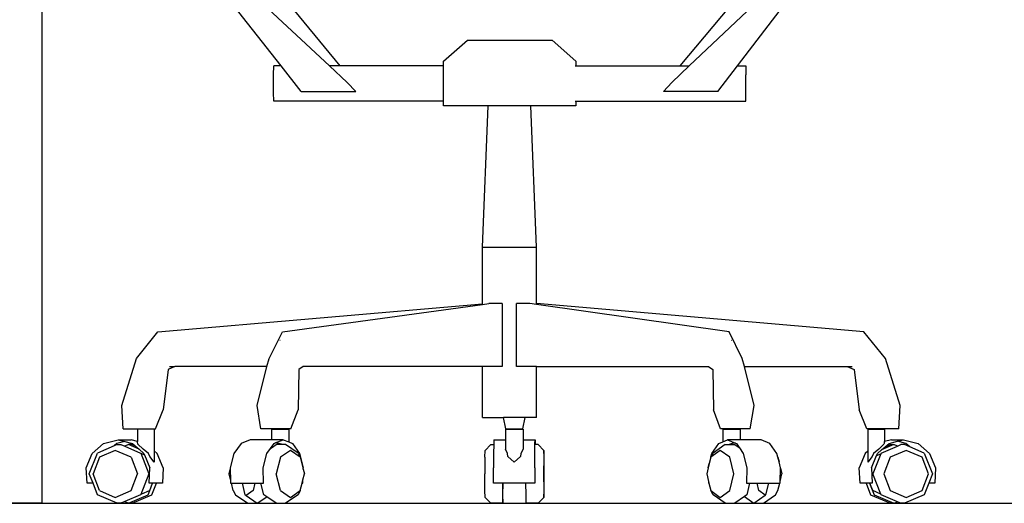
# Model space of a CAD drawing. Units: millimetres. Extents: x 2940 to 55297, y 16934 to 37962.
# Drawn here: x 23175 to 24012, y 33732 to 34143 of the extents above; entities that cross this region are included whole.
import ezdxf

# ---------------------------------------------------------------- set-up
doc = ezdxf.new("R2010")
doc.units = ezdxf.units.MM
doc.layers.add('Edges', color=7, linetype='Continuous')

# ---------------------------------------------------------------- blocks, each defined once
blk = doc.blocks.new('Modern Reception Desk bk')
at = {"layer": 'Edges'}
for p, q in [((0.9812, 0.3783), (0.9812, -1.8577)), ((1.8129, -0.6376), (1.5742, -0.3462)), ((2.7608, -0.6376), (3.0044, -0.3464)), ((1.6487, -0.6376), (1.5028, -0.4513)), ((1.7833, -0.6376), (1.5861, -0.454)), ((2.786, -0.6376), (2.9797, -0.454)), ((2.9202, -0.6376), (3.0613, -0.4529)), ((2.1012, -0.6245), (2.1676, -0.5654)), ((2.1676, -0.5654), (2.4037, -0.5654)), ((2.4037, -0.5654), (2.4701, -0.6245)), ((2.1012, -0.6376), (2.1012, -0.6245)), ((2.4701, -0.6245), (2.4701, -0.6376)), ((1.6272, -0.6622), (1.6277, -0.6376)), ((1.6487, -0.6376), (1.6277, -0.6376)), ((1.7043, -0.7085), (1.6487, -0.6376)), ((1.8129, -0.6376), (1.7833, -0.6376)), ((1.8326, -0.6835), (1.7833, -0.6376)), ((2.1012, -0.6376), (1.8129, -0.6376)), ((2.1012, -0.7361), (2.1012, -0.6376)), ((2.4679, -0.6376), (2.4701, -0.6376)), ((2.4701, -0.6376), (2.7608, -0.6376)), ((2.7377, -0.6835), (2.786, -0.6376)), ((2.7608, -0.6376), (2.786, -0.6376)), ((2.866, -0.7085), (2.9202, -0.6376)), ((2.9202, -0.6376), (2.9436, -0.6376)), ((2.9436, -0.6376), (2.9441, -0.6622)), ((1.6272, -0.7115), (1.6272, -0.6622)), ((1.8326, -0.6835), (1.8561, -0.7085)), ((2.7377, -0.6835), (2.7142, -0.7085)), ((2.9441, -0.7115), (2.9441, -0.6622)), ((1.6277, -0.7361), (1.6272, -0.7115)), ((1.7043, -0.7085), (1.8561, -0.7085)), ((2.866, -0.7085), (2.7142, -0.7085)), ((2.9436, -0.7361), (2.9441, -0.7115)), ((2.1012, -0.7361), (1.6277, -0.7361)), ((2.1012, -0.7492), (2.1012, -0.7361)), ((2.4679, -0.7361), (2.4701, -0.7361)), ((2.4701, -0.7361), (2.4701, -0.7492)), ((2.4701, -0.7361), (2.9436, -0.7361)), ((2.2255, -0.7492), (2.1012, -0.7492)), ((2.2097, -1.1428), (2.2255, -0.7492)), ((2.3442, -0.7492), (2.2255, -0.7492)), ((2.3599, -1.1428), (2.3442, -0.7492)), ((2.4701, -0.7492), (2.3442, -0.7492)), ((2.2097, -1.3009), (2.2097, -1.1428)), ((2.2097, -1.1428), (2.3599, -1.1428)), ((2.3599, -1.3008), (2.3599, -1.1428)), ((1.3042, -1.3791), (2.2097, -1.3009)), ((1.6522, -1.3791), (2.2097, -1.3028)), ((2.2097, -1.3028), (2.2273, -1.3003)), ((2.2097, -1.3028), (2.2097, -1.3009)), ((2.2641, -1.3003), (2.2273, -1.3003)), ((2.2641, -1.3003), (2.2641, -1.4764)), ((2.3416, -1.3003), (2.3041, -1.3003)), ((2.3041, -1.4764), (2.3041, -1.3003)), ((2.3599, -1.303), (2.3416, -1.3003)), ((3.2733, -1.3791), (2.3599, -1.3008)), ((2.3599, -1.303), (2.3599, -1.3008)), ((2.8976, -1.3791), (2.3599, -1.303)), ((1.2445, -1.4534), (1.3042, -1.3791)), ((1.6146, -1.4534), (1.6522, -1.3791)), ((2.934, -1.4534), (2.8976, -1.3791)), ((3.3334, -1.4534), (3.2733, -1.3791)), ((1.6451, -1.4039), (1.645, -1.4039)), ((1.6451, -1.4039), (1.6452, -1.4039)), ((2.9036, -1.4039), (2.9034, -1.4039)), ((2.9036, -1.4039), (2.9037, -1.4039)), ((1.204, -1.5845), (1.2445, -1.4534)), ((1.6087, -1.4764), (1.6146, -1.4534)), ((2.9398, -1.4764), (2.934, -1.4534)), ((3.374, -1.5845), (3.3334, -1.4534)), ((1.3516, -1.4764), (1.3329, -1.4848)), ((1.3369, -1.4764), (1.3516, -1.4764)), ((1.6087, -1.4764), (1.3516, -1.4764)), ((1.5811, -1.5845), (1.6087, -1.4764)), ((1.7097, -1.4764), (1.6979, -1.4848)), ((2.2097, -1.4764), (1.7097, -1.4764)), ((2.2097, -1.6186), (2.2097, -1.4764)), ((2.2641, -1.4764), (2.2097, -1.4764)), ((2.3599, -1.4764), (2.3041, -1.4764)), ((2.3599, -1.6186), (2.3599, -1.4764)), ((2.3599, -1.4764), (2.8402, -1.4764)), ((2.8402, -1.4764), (2.8515, -1.4848)), ((2.9398, -1.4764), (3.2267, -1.4764)), ((2.9669, -1.5845), (2.9398, -1.4764)), ((3.2267, -1.4764), (3.2455, -1.4848)), ((3.2267, -1.4764), (3.2403, -1.4764)), ((1.3329, -1.4848), (1.3189, -1.5968)), ((1.6979, -1.4848), (1.6955, -1.5968)), ((2.8515, -1.4848), (2.8534, -1.5968)), ((3.2455, -1.4848), (3.26, -1.5968)), ((1.2082, -1.6503), (1.204, -1.5845)), ((1.5916, -1.6503), (1.5811, -1.5845)), ((2.9562, -1.6503), (2.9669, -1.5845)), ((3.3701, -1.6503), (3.374, -1.5845)), ((1.2975, -1.6503), (1.3189, -1.5968)), ((1.6756, -1.6503), (1.6955, -1.5968)), ((2.2097, -1.6186), (2.2686, -1.6186)), ((2.2751, -1.6503), (2.2686, -1.6186)), ((2.3285, -1.6186), (2.2686, -1.6186)), ((2.3221, -1.6503), (2.3285, -1.6186)), ((2.3599, -1.6186), (2.3285, -1.6186)), ((2.8731, -1.6503), (2.8534, -1.5968)), ((3.2812, -1.6503), (3.26, -1.5968)), ((1.2082, -1.6503), (1.2975, -1.6503)), ((1.2478, -1.651), (1.2478, -1.6849)), ((1.2944, -1.651), (1.2478, -1.651)), ((1.2944, -1.651), (1.2944, -1.7114)), ((1.6756, -1.6503), (1.5916, -1.6503)), ((1.621, -1.651), (1.621, -1.6806)), ((1.621, -1.651), (1.6697, -1.651)), ((1.6697, -1.651), (1.6697, -1.6867)), ((2.2735, -1.651), (2.2735, -1.6806)), ((2.2735, -1.651), (2.3227, -1.651)), ((2.2751, -1.6503), (2.3221, -1.6503)), ((2.3227, -1.651), (2.3227, -1.6806)), ((2.9562, -1.6503), (2.8731, -1.6503)), ((2.8794, -1.651), (2.8794, -1.686)), ((2.8794, -1.651), (2.9279, -1.651)), ((2.9279, -1.651), (2.9279, -1.6806)), ((3.3701, -1.6503), (3.2812, -1.6503)), ((3.2836, -1.651), (3.2836, -1.7127)), ((3.2836, -1.651), (3.3306, -1.651)), ((3.3306, -1.651), (3.3306, -1.6852)), ((1.1217, -1.7185), (1.1534, -1.6906)), ((1.1824, -1.6975), (1.1361, -1.7177)), ((1.1534, -1.6906), (1.1937, -1.6806)), ((1.1903, -1.6906), (1.1824, -1.6975)), ((1.1911, -1.6937), (1.1824, -1.6975)), ((1.2121, -1.6851), (1.1903, -1.6906)), ((1.1911, -1.6937), (1.2016, -1.6937)), ((1.1937, -1.6806), (1.2305, -1.6806)), ((1.1937, -1.6806), (1.2121, -1.6851)), ((1.2016, -1.6937), (1.2121, -1.6983)), ((1.2121, -1.6851), (1.2339, -1.6906)), ((1.2226, -1.6937), (1.2121, -1.6983)), ((1.2121, -1.6983), (1.2565, -1.7177)), ((1.2521, -1.7066), (1.2226, -1.6937)), ((1.2331, -1.6937), (1.2226, -1.6937)), ((1.2478, -1.6849), (1.2305, -1.6806)), ((1.2331, -1.6937), (1.2417, -1.6974)), ((1.2339, -1.6906), (1.2417, -1.6974)), ((1.2417, -1.6974), (1.2521, -1.7066)), ((1.2478, -1.6895), (1.2478, -1.6849)), ((1.2486, -1.6906), (1.2478, -1.6895)), ((1.2491, -1.6926), (1.2486, -1.6906)), ((1.2632, -1.7071), (1.2491, -1.6926)), ((1.5367, -1.6906), (1.5166, -1.7185)), ((1.5621, -1.6806), (1.5367, -1.6906)), ((1.621, -1.6806), (1.5621, -1.6806)), ((1.6187, -1.7046), (1.6229, -1.6987)), ((1.6187, -1.7046), (1.6237, -1.7011)), ((1.6541, -1.6806), (1.621, -1.6806)), ((1.6229, -1.6987), (1.6288, -1.6906)), ((1.6229, -1.6987), (1.6237, -1.7011)), ((1.6237, -1.7011), (1.6344, -1.6937)), ((1.6288, -1.6906), (1.6314, -1.6895)), ((1.6314, -1.6895), (1.6541, -1.6806)), ((1.6426, -1.6906), (1.6314, -1.6895)), ((1.6501, -1.6937), (1.6344, -1.6937)), ((1.6489, -1.6926), (1.6426, -1.6906)), ((1.6501, -1.6937), (1.6489, -1.6926)), ((1.6607, -1.6937), (1.6501, -1.6937)), ((1.6541, -1.6806), (1.6697, -1.6867)), ((1.6954, -1.7177), (1.6607, -1.6937)), ((1.6697, -1.6867), (1.6795, -1.6906)), ((1.6795, -1.6906), (1.6995, -1.7185)), ((2.2169, -1.7101), (2.2333, -1.6937)), ((2.2333, -1.6937), (2.2409, -1.6937)), ((2.2409, -1.6937), (2.2406, -1.7185)), ((2.241, -1.6906), (2.2409, -1.6937)), ((2.2415, -1.6806), (2.241, -1.6906)), ((2.2415, -1.6806), (2.2735, -1.6806)), ((2.2735, -1.6806), (2.2735, -1.7071)), ((2.3227, -1.6806), (2.3563, -1.6806)), ((2.3227, -1.6806), (2.3227, -1.7071)), ((2.3554, -1.7185), (2.3557, -1.6937)), ((2.3557, -1.6937), (2.3558, -1.6906)), ((2.3569, -1.6937), (2.3557, -1.6937)), ((2.3558, -1.6906), (2.3563, -1.6806)), ((2.3563, -1.6806), (2.3568, -1.6906)), ((2.3568, -1.6906), (2.3569, -1.6937)), ((2.3645, -1.6937), (2.3569, -1.6937)), ((2.3645, -1.6937), (2.3809, -1.7101)), ((2.8489, -1.7185), (2.8683, -1.6906)), ((2.8861, -1.6937), (2.8526, -1.7177)), ((2.8683, -1.6906), (2.8794, -1.686)), ((2.8794, -1.686), (2.8928, -1.6806)), ((2.8861, -1.6937), (2.8984, -1.6937)), ((2.9279, -1.6806), (2.8928, -1.6806)), ((2.8928, -1.6806), (2.9152, -1.6897)), ((2.8995, -1.6926), (2.8984, -1.6937)), ((2.8984, -1.6937), (2.9129, -1.6937)), ((2.9058, -1.6906), (2.8995, -1.6926)), ((2.9152, -1.6897), (2.9058, -1.6906)), ((2.9129, -1.6937), (2.9251, -1.7024)), ((2.9152, -1.6897), (2.9174, -1.6906)), ((2.9174, -1.6906), (2.9252, -1.7019)), ((2.9251, -1.7024), (2.9252, -1.7019)), ((2.9252, -1.7019), (2.9261, -1.7032)), ((2.9865, -1.6806), (2.9279, -1.6806)), ((3.0111, -1.6906), (2.9865, -1.6806)), ((3.0305, -1.7185), (3.0111, -1.6906)), ((3.3289, -1.6926), (3.3144, -1.7071)), ((3.321, -1.7177), (3.3666, -1.6979)), ((3.3568, -1.6937), (3.3225, -1.7086)), ((3.3225, -1.7086), (3.3322, -1.7002)), ((3.3295, -1.6906), (3.3289, -1.6926)), ((3.3306, -1.6895), (3.3295, -1.6906)), ((3.3496, -1.6806), (3.3306, -1.6852)), ((3.3306, -1.6895), (3.3306, -1.6852)), ((3.3322, -1.7002), (3.3432, -1.6906)), ((3.3322, -1.7002), (3.3471, -1.6937)), ((3.3432, -1.6906), (3.3666, -1.6848)), ((3.3471, -1.6937), (3.3568, -1.6937)), ((3.3496, -1.6806), (3.3837, -1.6806)), ((3.3666, -1.6979), (3.3568, -1.6937)), ((3.3666, -1.6848), (3.3837, -1.6806)), ((3.3901, -1.6906), (3.3666, -1.6848)), ((3.3666, -1.6979), (3.3763, -1.6937)), ((3.3861, -1.6937), (3.3763, -1.6937)), ((3.3837, -1.6806), (3.4242, -1.6906)), ((3.4012, -1.7002), (3.3861, -1.6937)), ((3.4012, -1.7002), (3.3901, -1.6906)), ((3.4415, -1.7177), (3.4012, -1.7002)), ((3.4242, -1.6906), (3.4563, -1.7185)), ((1.105, -1.7584), (1.1217, -1.7185)), ((1.1134, -1.7757), (1.1361, -1.7177)), ((1.1419, -1.7293), (1.1237, -1.7757)), ((1.1858, -1.7101), (1.1419, -1.7293)), ((1.2298, -1.7293), (1.1858, -1.7101)), ((1.2298, -1.7293), (1.248, -1.7757)), ((1.2521, -1.7066), (1.2656, -1.7185)), ((1.2565, -1.7177), (1.2567, -1.7181)), ((1.2567, -1.7181), (1.2674, -1.7228)), ((1.2567, -1.7181), (1.2793, -1.7757)), ((1.278, -1.7185), (1.2632, -1.7071)), ((1.2656, -1.7185), (1.2674, -1.7228)), ((1.2674, -1.7228), (1.2823, -1.7584)), ((1.282, -1.727), (1.278, -1.7185)), ((1.2944, -1.7434), (1.282, -1.727)), ((1.3025, -1.7185), (1.2944, -1.7114)), ((1.2944, -1.7114), (1.2944, -1.7434)), ((1.3191, -1.7584), (1.3025, -1.7185)), ((1.5166, -1.7185), (1.5061, -1.7584)), ((1.5982, -1.7584), (1.6087, -1.7185)), ((1.6087, -1.7185), (1.6187, -1.7046)), ((1.6462, -1.7293), (1.6347, -1.7757)), ((1.6739, -1.7101), (1.6462, -1.7293)), ((1.7016, -1.7293), (1.6739, -1.7101)), ((1.6954, -1.7177), (1.7016, -1.7293)), ((1.6995, -1.7185), (1.71, -1.7584)), ((1.7016, -1.7293), (1.7099, -1.7628)), ((2.2163, -1.7293), (2.2161, -1.7757)), ((2.2163, -1.7293), (2.2169, -1.7101)), ((2.2406, -1.7185), (2.2404, -1.7584)), ((2.279, -1.7185), (2.2735, -1.7071)), ((2.2805, -1.727), (2.279, -1.7185)), ((2.2978, -1.7434), (2.2805, -1.727)), ((2.3153, -1.727), (2.2978, -1.7434)), ((2.3169, -1.7185), (2.3153, -1.727)), ((2.3227, -1.7071), (2.3169, -1.7185)), ((2.3552, -1.7584), (2.3554, -1.7185)), ((2.3804, -1.7293), (2.3801, -1.7757)), ((2.3809, -1.7101), (2.3804, -1.7293)), ((2.3815, -1.7293), (2.3809, -1.7101)), ((2.3817, -1.7757), (2.3815, -1.7293)), ((2.8459, -1.7293), (2.8418, -1.7463)), ((2.8727, -1.7101), (2.8459, -1.7293)), ((2.8459, -1.7293), (2.8464, -1.7285)), ((2.8464, -1.7285), (2.8526, -1.7177)), ((2.8464, -1.7285), (2.8489, -1.7185)), ((2.8995, -1.7293), (2.8727, -1.7101)), ((2.9106, -1.7757), (2.8995, -1.7293)), ((2.9251, -1.7024), (2.9261, -1.7032)), ((2.9261, -1.7032), (2.9367, -1.7185)), ((2.9367, -1.7185), (2.9469, -1.7584)), ((3.0331, -1.7287), (3.0305, -1.7185)), ((3.0334, -1.7293), (3.0331, -1.7287)), ((3.0365, -1.7424), (3.0331, -1.7287)), ((3.0334, -1.7293), (3.0365, -1.7424)), ((3.277, -1.7185), (3.2602, -1.7584)), ((3.2836, -1.7127), (3.277, -1.7185)), ((3.2836, -1.7127), (3.2836, -1.7434)), ((3.2957, -1.727), (3.2836, -1.7434)), ((3.2944, -1.7584), (3.3085, -1.7247)), ((3.2997, -1.7185), (3.2957, -1.727)), ((3.3202, -1.7196), (3.298, -1.7757)), ((3.3144, -1.7071), (3.2997, -1.7185)), ((3.3085, -1.7247), (3.3112, -1.7185)), ((3.3085, -1.7247), (3.3202, -1.7196)), ((3.3112, -1.7185), (3.3225, -1.7086)), ((3.321, -1.7177), (3.3202, -1.7196)), ((3.3467, -1.7293), (3.3283, -1.7757)), ((3.391, -1.7101), (3.3467, -1.7293)), ((3.4353, -1.7293), (3.391, -1.7101)), ((3.4536, -1.7757), (3.4353, -1.7293)), ((3.4415, -1.7177), (3.4644, -1.7757)), ((3.4563, -1.7185), (3.473, -1.7584)), ((2.8388, -1.7584), (2.8418, -1.7463)), ((2.8418, -1.7463), (2.8388, -1.7591)), ((3.0406, -1.7584), (3.0365, -1.7424)), ((1.107, -1.802), (1.105, -1.7584)), ((1.1237, -1.802), (1.1134, -1.7757)), ((1.1419, -1.8221), (1.1237, -1.7757)), ((1.2298, -1.8221), (1.248, -1.7757)), ((1.2793, -1.7757), (1.2567, -1.8333)), ((1.2803, -1.802), (1.2823, -1.7584)), ((1.3191, -1.7584), (1.3171, -1.802)), ((1.5031, -1.7757), (1.5063, -1.763)), ((1.5071, -1.7917), (1.5031, -1.7757)), ((1.5061, -1.7584), (1.5063, -1.763)), ((1.5063, -1.763), (1.5071, -1.7917)), ((1.5995, -1.802), (1.5982, -1.7584)), ((1.6462, -1.8221), (1.6347, -1.7757)), ((1.7091, -1.792), (1.7131, -1.7757)), ((1.7099, -1.7628), (1.71, -1.7584)), ((1.7099, -1.7628), (1.7131, -1.7757)), ((2.2163, -1.8221), (2.2161, -1.7757)), ((2.2404, -1.802), (2.2404, -1.7584)), ((2.3552, -1.7584), (2.3552, -1.802)), ((2.3801, -1.7757), (2.3804, -1.8221)), ((2.3815, -1.8221), (2.3817, -1.7757)), ((2.8388, -1.7591), (2.8348, -1.7757)), ((2.8348, -1.7757), (2.8398, -1.7967)), ((2.8388, -1.7584), (2.8388, -1.7591)), ((2.8995, -1.8221), (2.9106, -1.7757)), ((2.9469, -1.7584), (2.9457, -1.802)), ((3.0395, -1.7965), (3.0406, -1.7593)), ((3.0395, -1.7965), (3.0445, -1.7757)), ((3.0406, -1.7593), (3.0406, -1.7584)), ((3.0406, -1.7593), (3.0445, -1.7757)), ((3.2622, -1.802), (3.2602, -1.7584)), ((3.2944, -1.7584), (3.2964, -1.802)), ((3.3202, -1.8318), (3.298, -1.7757)), ((3.3283, -1.7757), (3.3467, -1.8221)), ((3.4353, -1.8221), (3.4536, -1.7757)), ((3.4644, -1.7757), (3.454, -1.802)), ((3.473, -1.7584), (3.471, -1.802)), ((1.1237, -1.802), (1.107, -1.802)), ((1.1361, -1.8337), (1.1237, -1.802)), ((1.29, -1.802), (1.2803, -1.802)), ((1.2821, -1.8222), (1.29, -1.802)), ((1.2881, -1.8337), (1.3005, -1.802)), ((1.3005, -1.802), (1.29, -1.802)), ((1.3171, -1.802), (1.3005, -1.802)), ((1.5071, -1.7917), (1.5074, -1.802)), ((1.5074, -1.802), (1.5096, -1.802)), ((1.5146, -1.8221), (1.5096, -1.802)), ((1.5096, -1.802), (1.5393, -1.802)), ((1.5393, -1.802), (1.5472, -1.8337)), ((1.5393, -1.802), (1.5751, -1.802)), ((1.5751, -1.802), (1.5701, -1.8221)), ((1.5751, -1.802), (1.5919, -1.802)), ((1.5998, -1.8337), (1.5919, -1.802)), ((1.5919, -1.802), (1.5995, -1.802)), ((1.7016, -1.8221), (1.7066, -1.802)), ((1.7066, -1.802), (1.7091, -1.792)), ((1.7066, -1.802), (1.7088, -1.802)), ((1.7088, -1.802), (1.7091, -1.792)), ((2.2652, -1.802), (2.2404, -1.802)), ((2.2652, -1.802), (2.2654, -1.8337)), ((2.267, -1.802), (2.2652, -1.802)), ((2.2668, -1.8337), (2.267, -1.802)), ((2.3308, -1.802), (2.267, -1.802)), ((2.331, -1.8337), (2.3308, -1.802)), ((2.3552, -1.802), (2.3308, -1.802)), ((2.8398, -1.7967), (2.84, -1.802)), ((2.8398, -1.7967), (2.8411, -1.802)), ((2.84, -1.802), (2.8411, -1.802)), ((2.8411, -1.802), (2.8459, -1.8221)), ((2.9457, -1.802), (2.954, -1.802)), ((2.954, -1.802), (2.9464, -1.8337)), ((2.954, -1.802), (2.975, -1.802)), ((2.9798, -1.8221), (2.975, -1.802)), ((2.975, -1.802), (3.0076, -1.802)), ((3, -1.8337), (3.0076, -1.802)), ((3.0076, -1.802), (3.0382, -1.802)), ((3.0334, -1.8221), (3.0382, -1.802)), ((3.0382, -1.802), (3.0394, -1.802)), ((3.0394, -1.802), (3.0395, -1.7965)), ((3.2791, -1.802), (3.2622, -1.802)), ((3.2791, -1.802), (3.2917, -1.8337)), ((3.2889, -1.802), (3.2791, -1.802)), ((3.2889, -1.802), (3.3015, -1.8337)), ((3.2899, -1.802), (3.2889, -1.802)), ((3.2979, -1.8221), (3.2899, -1.802)), ((3.2964, -1.802), (3.2899, -1.802)), ((3.454, -1.802), (3.4415, -1.8337)), ((3.471, -1.802), (3.454, -1.802)), ((1.1911, -1.8577), (1.1361, -1.8337)), ((1.1419, -1.8221), (1.1858, -1.8413)), ((1.1858, -1.8413), (1.2298, -1.8221)), ((1.2565, -1.8337), (1.2121, -1.8531)), ((1.2226, -1.8577), (1.2776, -1.8337)), ((1.2331, -1.8577), (1.2881, -1.8337)), ((1.2567, -1.8333), (1.2565, -1.8337)), ((1.2821, -1.8222), (1.2567, -1.8333)), ((1.2776, -1.8337), (1.2821, -1.8222)), ((1.5146, -1.8221), (1.5209, -1.8337)), ((1.5209, -1.8337), (1.5555, -1.8577)), ((1.5472, -1.8337), (1.5503, -1.8359)), ((1.5701, -1.8221), (1.5503, -1.8359)), ((1.5503, -1.8359), (1.5818, -1.8577)), ((1.6081, -1.8395), (1.5998, -1.8337)), ((1.6462, -1.8221), (1.6739, -1.8413)), ((1.6954, -1.8337), (1.6607, -1.8577)), ((1.6739, -1.8413), (1.7016, -1.8221)), ((1.7016, -1.8221), (1.6954, -1.8337)), ((2.2169, -1.8413), (2.2163, -1.8221)), ((2.2654, -1.8337), (2.2661, -1.8577)), ((2.2661, -1.8577), (2.2668, -1.8337)), ((2.3317, -1.8577), (2.331, -1.8337)), ((2.3804, -1.8221), (2.3809, -1.8413)), ((2.3809, -1.8413), (2.3815, -1.8221)), ((2.8459, -1.8221), (2.8727, -1.8413)), ((2.8526, -1.8337), (2.8459, -1.8221)), ((2.8861, -1.8577), (2.8526, -1.8337)), ((2.8727, -1.8413), (2.8995, -1.8221)), ((2.9397, -1.8385), (2.9129, -1.8577)), ((2.9464, -1.8337), (2.9397, -1.8385)), ((2.9397, -1.8385), (2.9664, -1.8577)), ((2.9664, -1.8577), (2.998, -1.8351)), ((2.998, -1.8351), (2.9798, -1.8221)), ((2.9932, -1.8577), (3.0267, -1.8337)), ((2.998, -1.8351), (3, -1.8337)), ((3.0267, -1.8337), (3.0334, -1.8221)), ((3.2917, -1.8337), (3.3471, -1.8577)), ((3.3202, -1.8318), (3.2979, -1.8221)), ((3.3015, -1.8337), (3.3568, -1.8577)), ((3.321, -1.8337), (3.3202, -1.8318)), ((3.3666, -1.8535), (3.321, -1.8337)), ((3.3467, -1.8221), (3.391, -1.8413)), ((3.4415, -1.8337), (3.3861, -1.8577)), ((3.391, -1.8413), (3.4353, -1.8221)), ((0.9812, -1.8577), (0.8413, -1.8577)), ((0.9812, -1.8577), (1.1911, -1.8577)), ((1.2016, -1.8577), (1.1911, -1.8577)), ((1.2121, -1.8531), (1.2016, -1.8577)), ((1.2016, -1.8577), (1.2226, -1.8577)), ((1.2121, -1.8531), (1.2226, -1.8577)), ((1.2331, -1.8577), (1.2226, -1.8577)), ((1.2331, -1.8577), (1.5555, -1.8577)), ((1.5555, -1.8577), (1.5818, -1.8577)), ((1.5818, -1.8577), (1.6081, -1.8395)), ((1.5818, -1.8577), (1.6344, -1.8577)), ((1.6344, -1.8577), (1.6081, -1.8395)), ((1.6344, -1.8577), (1.6607, -1.8577)), ((1.6607, -1.8577), (2.2333, -1.8577)), ((2.2333, -1.8577), (2.2169, -1.8413)), ((2.2661, -1.8577), (2.2333, -1.8577)), ((2.2661, -1.8577), (2.3317, -1.8577)), ((2.3645, -1.8577), (2.3317, -1.8577)), ((2.3809, -1.8413), (2.3645, -1.8577)), ((2.3645, -1.8577), (2.8861, -1.8577)), ((2.8861, -1.8577), (2.9129, -1.8577)), ((2.9129, -1.8577), (2.9664, -1.8577)), ((2.9664, -1.8577), (2.9932, -1.8577)), ((2.9932, -1.8577), (3.3471, -1.8577)), ((3.3568, -1.8577), (3.3471, -1.8577)), ((3.3568, -1.8577), (3.3666, -1.8535)), ((3.3568, -1.8577), (3.3763, -1.8577)), ((3.3763, -1.8577), (3.3666, -1.8535)), ((3.3861, -1.8577), (3.3763, -1.8577)), ((3.3861, -1.8577), (5.0922, -1.8577))]:
    blk.add_line(p, q, dxfattribs=at)
blk = doc.blocks.new('Modern-Reception-Desk')
blk.add_line((13.3059, 16.8158), (45.1515, 16.8158))
blk.add_blockref('Modern Reception Desk bk', (17.3451, 18.6736))

msp = doc.modelspace()

# ---------------------------------------------------------------- block references
at = {"xscale": 304.8, "yscale": 304.8, "zscale": 304.8}
msp.add_blockref('Modern-Reception-Desk', (17607.89, 28606.58), dxfattribs=at)

doc.saveas('drawing.dxf')
